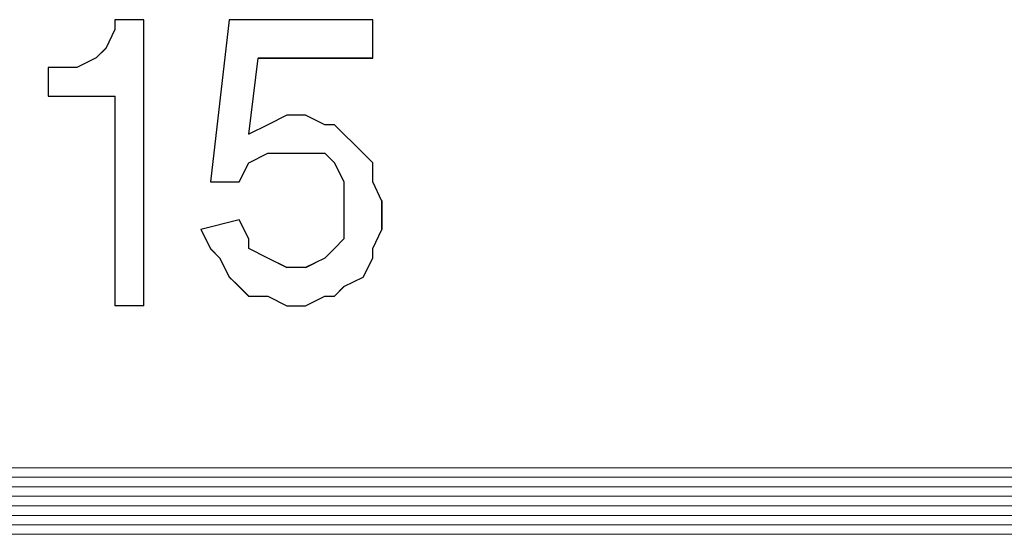
# Paper-space layout 'Rozvržení1' of a CAD drawing. Units: inches. Extents: x 0.47 to 10.28, y 0.43 to 7.69.
# Drawn here: x 8.09 to 8.1, y 6.43 to 6.44 of the extents above; entities that cross this region are included whole.
import ezdxf

# ---------------------------------------------------------------- set-up
doc = ezdxf.new("R2010")
doc.units = ezdxf.units.IN
doc.header["$MEASUREMENT"] = 0
doc.layers.add('Vrstva 1', color=7, linetype='Continuous')

psp = doc.layouts.new('Rozvržení1')

# ---------------------------------------------------------------- linework, layer by layer
at = {"layer": 'Vrstva 1'}
for points, knots in [([(8.09324, 6.437557), (8.09324, 6.437557), (8.09324, 6.434241), (8.09324, 6.434241), (8.09324, 6.434241), (8.09324, 6.434241), (8.092905, 6.434241), (8.092905, 6.434241), (8.092905, 6.434241), (8.092905, 6.434241), (8.092905, 6.436672), (8.092905, 6.436672), (8.092905, 6.436672), (8.092905, 6.436672), (8.092131, 6.436672), (8.092131, 6.436672), (8.092131, 6.436672), (8.092131, 6.436672), (8.092131, 6.437006), (8.092131, 6.437006), (8.092131, 6.437006), (8.092131, 6.437006), (8.092358, 6.437006), (8.092358, 6.437006), (8.092358, 6.437006), (8.092358, 6.437006), (8.092465, 6.437006), (8.092465, 6.437006), (8.092465, 6.437006), (8.092465, 6.437006), (8.092688, 6.437117), (8.092688, 6.437117), (8.092688, 6.437117), (8.092688, 6.437117), (8.092799, 6.437224), (8.092799, 6.437224), (8.092799, 6.437224), (8.092799, 6.437224), (8.092905, 6.437447), (8.092905, 6.437447), (8.092905, 6.437447), (8.092905, 6.437447), (8.092905, 6.437557), (8.092905, 6.437557), (8.092905, 6.437557), (8.092905, 6.437557), (8.09324, 6.437557), (8.09324, 6.437557)], [0, 0, 0, 0, 0.083333, 0.083333, 0.083333, 0.083333, 0.166667, 0.166667, 0.166667, 0.166667, 0.25, 0.25, 0.25, 0.25, 0.333333, 0.333333, 0.333333, 0.333333, 0.416667, 0.416667, 0.416667, 0.416667, 0.5, 0.5, 0.5, 0.5, 0.583333, 0.583333, 0.583333, 0.583333, 0.666667, 0.666667, 0.666667, 0.666667, 0.75, 0.75, 0.75, 0.75, 0.833333, 0.833333, 0.833333, 0.833333, 0.916667, 0.916667, 0.916667, 0.916667, 1, 1, 1, 1]), ([(8.095563, 6.435014), (8.095563, 6.435014), (8.095563, 6.435236), (8.095563, 6.435236), (8.095563, 6.435236), (8.095563, 6.435236), (8.095563, 6.435566), (8.095563, 6.435566), (8.095563, 6.435566), (8.095563, 6.435566), (8.095563, 6.435676), (8.095563, 6.435676), (8.095563, 6.435676), (8.095563, 6.435676), (8.095452, 6.435899), (8.095452, 6.435899), (8.095452, 6.435899), (8.095452, 6.435899), (8.09534, 6.436011), (8.09534, 6.436011), (8.09534, 6.436011), (8.09534, 6.436011), (8.095118, 6.436011), (8.095118, 6.436011), (8.095118, 6.436011), (8.095118, 6.436011), (8.0949, 6.436011), (8.0949, 6.436011), (8.0949, 6.436011), (8.0949, 6.436011), (8.094681, 6.436011), (8.094681, 6.436011), (8.094681, 6.436011), (8.094681, 6.436011), (8.094458, 6.435899), (8.094458, 6.435899), (8.094458, 6.435899), (8.094458, 6.435899), (8.094348, 6.435676), (8.094348, 6.435676), (8.094348, 6.435676), (8.094348, 6.435676), (8.094013, 6.435676), (8.094013, 6.435676), (8.094013, 6.435676), (8.094013, 6.435676), (8.094231, 6.43756), (8.094231, 6.43756), (8.094231, 6.43756), (8.094231, 6.43756), (8.095897, 6.43756), (8.095897, 6.43756), (8.095897, 6.43756), (8.095897, 6.43756), (8.095897, 6.437115), (8.095897, 6.437115), (8.095897, 6.437115), (8.095897, 6.437115), (8.094566, 6.437115), (8.094566, 6.437115), (8.094566, 6.437115), (8.094566, 6.437115), (8.094458, 6.436229), (8.094458, 6.436229), (8.094458, 6.436229), (8.094458, 6.436229), (8.094681, 6.43634), (8.094681, 6.43634), (8.094681, 6.43634), (8.094681, 6.43634), (8.0949, 6.436451), (8.0949, 6.436451), (8.0949, 6.436451), (8.0949, 6.436451), (8.095118, 6.436451), (8.095118, 6.436451), (8.095118, 6.436451), (8.095118, 6.436451), (8.09534, 6.43634), (8.09534, 6.43634), (8.09534, 6.43634), (8.09534, 6.43634), (8.095452, 6.43634), (8.095452, 6.43634), (8.095452, 6.43634), (8.095452, 6.43634), (8.095785, 6.436011), (8.095785, 6.436011), (8.095785, 6.436011), (8.095785, 6.436011), (8.095897, 6.435899), (8.095897, 6.435899), (8.095897, 6.435899), (8.095897, 6.435899), (8.095897, 6.435676), (8.095897, 6.435676), (8.095897, 6.435676), (8.095897, 6.435676), (8.096003, 6.435454), (8.096003, 6.435454), (8.096003, 6.435454), (8.096003, 6.435454), (8.096003, 6.435124), (8.096003, 6.435124), (8.096003, 6.435124), (8.096003, 6.435124), (8.095897, 6.434902), (8.095897, 6.434902), (8.095897, 6.434902), (8.095897, 6.434902), (8.095897, 6.434791), (8.095897, 6.434791), (8.095897, 6.434791), (8.095897, 6.434791), (8.095785, 6.434569), (8.095785, 6.434569), (8.095785, 6.434569), (8.095785, 6.434569), (8.095563, 6.434462), (8.095563, 6.434462), (8.095563, 6.434462), (8.095563, 6.434462), (8.095452, 6.43435), (8.095452, 6.43435), (8.095452, 6.43435), (8.095452, 6.43435), (8.09534, 6.43435), (8.09534, 6.43435), (8.09534, 6.43435), (8.09534, 6.43435), (8.095118, 6.434239), (8.095118, 6.434239), (8.095118, 6.434239), (8.095118, 6.434239), (8.0949, 6.434239), (8.0949, 6.434239), (8.0949, 6.434239), (8.0949, 6.434239), (8.094681, 6.43435), (8.094681, 6.43435), (8.094681, 6.43435), (8.094681, 6.43435), (8.094458, 6.43435), (8.094458, 6.43435), (8.094458, 6.43435), (8.094458, 6.43435), (8.094348, 6.434462), (8.094348, 6.434462), (8.094348, 6.434462), (8.094348, 6.434462), (8.094231, 6.434569), (8.094231, 6.434569), (8.094231, 6.434569), (8.094231, 6.434569), (8.094124, 6.434791), (8.094124, 6.434791), (8.094124, 6.434791), (8.094124, 6.434791), (8.094013, 6.434902), (8.094013, 6.434902), (8.094013, 6.434902), (8.094013, 6.434902), (8.093902, 6.435124), (8.093902, 6.435124), (8.093902, 6.435124), (8.093902, 6.435124), (8.094348, 6.435236), (8.094348, 6.435236), (8.094348, 6.435236), (8.094348, 6.435236), (8.094458, 6.435014), (8.094458, 6.435014), (8.094458, 6.435014), (8.094458, 6.435014), (8.094458, 6.434902), (8.094458, 6.434902), (8.094458, 6.434902), (8.094458, 6.434902), (8.094681, 6.434791), (8.094681, 6.434791), (8.094681, 6.434791), (8.094681, 6.434791), (8.0949, 6.434684), (8.0949, 6.434684), (8.0949, 6.434684), (8.0949, 6.434684), (8.095118, 6.434684), (8.095118, 6.434684), (8.095118, 6.434684), (8.095118, 6.434684), (8.09534, 6.434791), (8.09534, 6.434791), (8.09534, 6.434791), (8.09534, 6.434791), (8.095452, 6.434902), (8.095452, 6.434902), (8.095452, 6.434902), (8.095452, 6.434902), (8.095563, 6.435014), (8.095563, 6.435014)], [0, 0, 0, 0, 0.02, 0.02, 0.02, 0.02, 0.04, 0.04, 0.04, 0.04, 0.06, 0.06, 0.06, 0.06, 0.08, 0.08, 0.08, 0.08, 0.1, 0.1, 0.1, 0.1, 0.12, 0.12, 0.12, 0.12, 0.14, 0.14, 0.14, 0.14, 0.16, 0.16, 0.16, 0.16, 0.18, 0.18, 0.18, 0.18, 0.2, 0.2, 0.2, 0.2, 0.22, 0.22, 0.22, 0.22, 0.24, 0.24, 0.24, 0.24, 0.26, 0.26, 0.26, 0.26, 0.28, 0.28, 0.28, 0.28, 0.3, 0.3, 0.3, 0.3, 0.32, 0.32, 0.32, 0.32, 0.34, 0.34, 0.34, 0.34, 0.36, 0.36, 0.36, 0.36, 0.38, 0.38, 0.38, 0.38, 0.4, 0.4, 0.4, 0.4, 0.42, 0.42, 0.42, 0.42, 0.44, 0.44, 0.44, 0.44, 0.46, 0.46, 0.46, 0.46, 0.48, 0.48, 0.48, 0.48, 0.5, 0.5, 0.5, 0.5, 0.52, 0.52, 0.52, 0.52, 0.54, 0.54, 0.54, 0.54, 0.56, 0.56, 0.56, 0.56, 0.58, 0.58, 0.58, 0.58, 0.6, 0.6, 0.6, 0.6, 0.62, 0.62, 0.62, 0.62, 0.64, 0.64, 0.64, 0.64, 0.66, 0.66, 0.66, 0.66, 0.68, 0.68, 0.68, 0.68, 0.7, 0.7, 0.7, 0.7, 0.72, 0.72, 0.72, 0.72, 0.74, 0.74, 0.74, 0.74, 0.76, 0.76, 0.76, 0.76, 0.78, 0.78, 0.78, 0.78, 0.8, 0.8, 0.8, 0.8, 0.82, 0.82, 0.82, 0.82, 0.84, 0.84, 0.84, 0.84, 0.86, 0.86, 0.86, 0.86, 0.88, 0.88, 0.88, 0.88, 0.9, 0.9, 0.9, 0.9, 0.92, 0.92, 0.92, 0.92, 0.94, 0.94, 0.94, 0.94, 0.96, 0.96, 0.96, 0.96, 0.98, 0.98, 0.98, 0.98, 1, 1, 1, 1])]:
    psp.add_open_spline(points, degree=3, knots=knots, dxfattribs=at)
at = {"layer": 'Vrstva 1', "lineweight": 9}
for points, knots in [([(8.09324, 6.437557), (8.09324, 6.437557), (8.09324, 6.434237), (8.09324, 6.434237), (8.09324, 6.434237), (8.09324, 6.434237), (8.092905, 6.434237), (8.092905, 6.434237), (8.092905, 6.434237), (8.092905, 6.434237), (8.092905, 6.436672), (8.092905, 6.436672), (8.092905, 6.436672), (8.092905, 6.436672), (8.092131, 6.436672), (8.092131, 6.436672), (8.092131, 6.436672), (8.092131, 6.436672), (8.092131, 6.437006), (8.092131, 6.437006), (8.092131, 6.437006), (8.092131, 6.437006), (8.092358, 6.437006), (8.092358, 6.437006), (8.092358, 6.437006), (8.092358, 6.437006), (8.092465, 6.437006), (8.092465, 6.437006), (8.092465, 6.437006), (8.092465, 6.437006), (8.092688, 6.437117), (8.092688, 6.437117), (8.092688, 6.437117), (8.092688, 6.437117), (8.092799, 6.437224), (8.092799, 6.437224), (8.092799, 6.437224), (8.092799, 6.437224), (8.092905, 6.437447), (8.092905, 6.437447), (8.092905, 6.437447), (8.092905, 6.437447), (8.092905, 6.437557), (8.092905, 6.437557), (8.092905, 6.437557), (8.092905, 6.437557), (8.09324, 6.437557), (8.09324, 6.437557)], [0, 0, 0, 0, 0.083333, 0.083333, 0.083333, 0.083333, 0.166667, 0.166667, 0.166667, 0.166667, 0.25, 0.25, 0.25, 0.25, 0.333333, 0.333333, 0.333333, 0.333333, 0.416667, 0.416667, 0.416667, 0.416667, 0.5, 0.5, 0.5, 0.5, 0.583333, 0.583333, 0.583333, 0.583333, 0.666667, 0.666667, 0.666667, 0.666667, 0.75, 0.75, 0.75, 0.75, 0.833333, 0.833333, 0.833333, 0.833333, 0.916667, 0.916667, 0.916667, 0.916667, 1, 1, 1, 1]), ([(8.092797, 6.437226), (8.092797, 6.437226), (8.092909, 6.437448), (8.092909, 6.437448), (8.092909, 6.437448), (8.092909, 6.437448), (8.092909, 6.43756), (8.092909, 6.43756)], [0, 0, 0, 0, 0.5, 0.5, 0.5, 0.5, 1, 1, 1, 1]), ([(8.095563, 6.435014), (8.095563, 6.435014), (8.095563, 6.435236), (8.095563, 6.435236), (8.095563, 6.435236), (8.095563, 6.435236), (8.095563, 6.435566), (8.095563, 6.435566), (8.095563, 6.435566), (8.095563, 6.435566), (8.095563, 6.435676), (8.095563, 6.435676), (8.095563, 6.435676), (8.095563, 6.435676), (8.095452, 6.435899), (8.095452, 6.435899), (8.095452, 6.435899), (8.095452, 6.435899), (8.09534, 6.436011), (8.09534, 6.436011), (8.09534, 6.436011), (8.09534, 6.436011), (8.095122, 6.436011), (8.095122, 6.436011), (8.095122, 6.436011), (8.095122, 6.436011), (8.0949, 6.436011), (8.0949, 6.436011), (8.0949, 6.436011), (8.0949, 6.436011), (8.094681, 6.436011), (8.094681, 6.436011), (8.094681, 6.436011), (8.094681, 6.436011), (8.094458, 6.435899), (8.094458, 6.435899), (8.094458, 6.435899), (8.094458, 6.435899), (8.094348, 6.435676), (8.094348, 6.435676), (8.094348, 6.435676), (8.094348, 6.435676), (8.094013, 6.435676), (8.094013, 6.435676), (8.094013, 6.435676), (8.094013, 6.435676), (8.094236, 6.43756), (8.094236, 6.43756), (8.094236, 6.43756), (8.094236, 6.43756), (8.095897, 6.43756), (8.095897, 6.43756), (8.095897, 6.43756), (8.095897, 6.43756), (8.095897, 6.437115), (8.095897, 6.437115), (8.095897, 6.437115), (8.095897, 6.437115), (8.094566, 6.437115), (8.094566, 6.437115), (8.094566, 6.437115), (8.094566, 6.437115), (8.094458, 6.436229), (8.094458, 6.436229), (8.094458, 6.436229), (8.094458, 6.436229), (8.094681, 6.43634), (8.094681, 6.43634), (8.094681, 6.43634), (8.094681, 6.43634), (8.0949, 6.436451), (8.0949, 6.436451), (8.0949, 6.436451), (8.0949, 6.436451), (8.095122, 6.436451), (8.095122, 6.436451), (8.095122, 6.436451), (8.095122, 6.436451), (8.09534, 6.43634), (8.09534, 6.43634), (8.09534, 6.43634), (8.09534, 6.43634), (8.095452, 6.43634), (8.095452, 6.43634), (8.095452, 6.43634), (8.095452, 6.43634), (8.095785, 6.436011), (8.095785, 6.436011), (8.095785, 6.436011), (8.095785, 6.436011), (8.095897, 6.435899), (8.095897, 6.435899), (8.095897, 6.435899), (8.095897, 6.435899), (8.095897, 6.435676), (8.095897, 6.435676), (8.095897, 6.435676), (8.095897, 6.435676), (8.096003, 6.435454), (8.096003, 6.435454), (8.096003, 6.435454), (8.096003, 6.435454), (8.096003, 6.435124), (8.096003, 6.435124), (8.096003, 6.435124), (8.096003, 6.435124), (8.095897, 6.434902), (8.095897, 6.434902), (8.095897, 6.434902), (8.095897, 6.434902), (8.095897, 6.434791), (8.095897, 6.434791), (8.095897, 6.434791), (8.095897, 6.434791), (8.095785, 6.434572), (8.095785, 6.434572), (8.095785, 6.434572), (8.095785, 6.434572), (8.095563, 6.434462), (8.095563, 6.434462), (8.095563, 6.434462), (8.095563, 6.434462), (8.095452, 6.43435), (8.095452, 6.43435), (8.095452, 6.43435), (8.095452, 6.43435), (8.09534, 6.43435), (8.09534, 6.43435), (8.09534, 6.43435), (8.09534, 6.43435), (8.095122, 6.434239), (8.095122, 6.434239), (8.095122, 6.434239), (8.095122, 6.434239), (8.0949, 6.434239), (8.0949, 6.434239), (8.0949, 6.434239), (8.0949, 6.434239), (8.094681, 6.43435), (8.094681, 6.43435), (8.094681, 6.43435), (8.094681, 6.43435), (8.094458, 6.43435), (8.094458, 6.43435), (8.094458, 6.43435), (8.094458, 6.43435), (8.094348, 6.434462), (8.094348, 6.434462), (8.094348, 6.434462), (8.094348, 6.434462), (8.094236, 6.434572), (8.094236, 6.434572), (8.094236, 6.434572), (8.094236, 6.434572), (8.094124, 6.434791), (8.094124, 6.434791), (8.094124, 6.434791), (8.094124, 6.434791), (8.094013, 6.434902), (8.094013, 6.434902), (8.094013, 6.434902), (8.094013, 6.434902), (8.093902, 6.435124), (8.093902, 6.435124), (8.093902, 6.435124), (8.093902, 6.435124), (8.094348, 6.435236), (8.094348, 6.435236), (8.094348, 6.435236), (8.094348, 6.435236), (8.094458, 6.435014), (8.094458, 6.435014), (8.094458, 6.435014), (8.094458, 6.435014), (8.094458, 6.434902), (8.094458, 6.434902), (8.094458, 6.434902), (8.094458, 6.434902), (8.094681, 6.434791), (8.094681, 6.434791), (8.094681, 6.434791), (8.094681, 6.434791), (8.0949, 6.434684), (8.0949, 6.434684), (8.0949, 6.434684), (8.0949, 6.434684), (8.095122, 6.434684), (8.095122, 6.434684), (8.095122, 6.434684), (8.095122, 6.434684), (8.09534, 6.434791), (8.09534, 6.434791), (8.09534, 6.434791), (8.09534, 6.434791), (8.095452, 6.434902), (8.095452, 6.434902), (8.095452, 6.434902), (8.095452, 6.434902), (8.095563, 6.435014), (8.095563, 6.435014)], [0, 0, 0, 0, 0.02, 0.02, 0.02, 0.02, 0.04, 0.04, 0.04, 0.04, 0.06, 0.06, 0.06, 0.06, 0.08, 0.08, 0.08, 0.08, 0.1, 0.1, 0.1, 0.1, 0.12, 0.12, 0.12, 0.12, 0.14, 0.14, 0.14, 0.14, 0.16, 0.16, 0.16, 0.16, 0.18, 0.18, 0.18, 0.18, 0.2, 0.2, 0.2, 0.2, 0.22, 0.22, 0.22, 0.22, 0.24, 0.24, 0.24, 0.24, 0.26, 0.26, 0.26, 0.26, 0.28, 0.28, 0.28, 0.28, 0.3, 0.3, 0.3, 0.3, 0.32, 0.32, 0.32, 0.32, 0.34, 0.34, 0.34, 0.34, 0.36, 0.36, 0.36, 0.36, 0.38, 0.38, 0.38, 0.38, 0.4, 0.4, 0.4, 0.4, 0.42, 0.42, 0.42, 0.42, 0.44, 0.44, 0.44, 0.44, 0.46, 0.46, 0.46, 0.46, 0.48, 0.48, 0.48, 0.48, 0.5, 0.5, 0.5, 0.5, 0.52, 0.52, 0.52, 0.52, 0.54, 0.54, 0.54, 0.54, 0.56, 0.56, 0.56, 0.56, 0.58, 0.58, 0.58, 0.58, 0.6, 0.6, 0.6, 0.6, 0.62, 0.62, 0.62, 0.62, 0.64, 0.64, 0.64, 0.64, 0.66, 0.66, 0.66, 0.66, 0.68, 0.68, 0.68, 0.68, 0.7, 0.7, 0.7, 0.7, 0.72, 0.72, 0.72, 0.72, 0.74, 0.74, 0.74, 0.74, 0.76, 0.76, 0.76, 0.76, 0.78, 0.78, 0.78, 0.78, 0.8, 0.8, 0.8, 0.8, 0.82, 0.82, 0.82, 0.82, 0.84, 0.84, 0.84, 0.84, 0.86, 0.86, 0.86, 0.86, 0.88, 0.88, 0.88, 0.88, 0.9, 0.9, 0.9, 0.9, 0.92, 0.92, 0.92, 0.92, 0.94, 0.94, 0.94, 0.94, 0.96, 0.96, 0.96, 0.96, 0.98, 0.98, 0.98, 0.98, 1, 1, 1, 1]), ([(8.094679, 6.43601), (8.094679, 6.43601), (8.094457, 6.435898), (8.094457, 6.435898), (8.094457, 6.435898), (8.094457, 6.435898), (8.094345, 6.435676), (8.094345, 6.435676), (8.094345, 6.435676), (8.094345, 6.435676), (8.094015, 6.435676), (8.094015, 6.435676)], [0, 0, 0, 0, 0.333333, 0.333333, 0.333333, 0.333333, 0.666667, 0.666667, 0.666667, 0.666667, 1, 1, 1, 1]), ([(8.0949, 6.43601), (8.0949, 6.43601), (8.095122, 6.43601), (8.095122, 6.43601), (8.095122, 6.43601), (8.095122, 6.43601), (8.09534, 6.43601), (8.09534, 6.43601)], [0, 0, 0, 0, 0.5, 0.5, 0.5, 0.5, 1, 1, 1, 1]), ([(8.095453, 6.43435), (8.095453, 6.43435), (8.095564, 6.434462), (8.095564, 6.434462), (8.095564, 6.434462), (8.095564, 6.434462), (8.095786, 6.434572), (8.095786, 6.434572), (8.095786, 6.434572), (8.095786, 6.434572), (8.095894, 6.434791), (8.095894, 6.434791), (8.095894, 6.434791), (8.095894, 6.434791), (8.095894, 6.434902), (8.095894, 6.434902), (8.095894, 6.434902), (8.095894, 6.434902), (8.096005, 6.435124), (8.096005, 6.435124), (8.096005, 6.435124), (8.096005, 6.435124), (8.096005, 6.435459), (8.096005, 6.435459)], [0, 0, 0, 0, 0.166667, 0.166667, 0.166667, 0.166667, 0.333333, 0.333333, 0.333333, 0.333333, 0.5, 0.5, 0.5, 0.5, 0.666667, 0.666667, 0.666667, 0.666667, 0.833333, 0.833333, 0.833333, 0.833333, 1, 1, 1, 1]), ([(8.094346, 6.434459), (8.094346, 6.434459), (8.094235, 6.434571), (8.094235, 6.434571), (8.094235, 6.434571), (8.094235, 6.434571), (8.094123, 6.434793), (8.094123, 6.434793), (8.094123, 6.434793), (8.094123, 6.434793), (8.094013, 6.434901), (8.094013, 6.434901)], [0, 0, 0, 0, 0.333333, 0.333333, 0.333333, 0.333333, 0.666667, 0.666667, 0.666667, 0.666667, 1, 1, 1, 1]), ([(8.0949, 6.434239), (8.0949, 6.434239), (8.094678, 6.43435), (8.094678, 6.43435), (8.094678, 6.43435), (8.094678, 6.43435), (8.094459, 6.43435), (8.094459, 6.43435)], [0, 0, 0, 0, 0.5, 0.5, 0.5, 0.5, 1, 1, 1, 1]), ([(8.095341, 6.43435), (8.095341, 6.43435), (8.095119, 6.434239), (8.095119, 6.434239), (8.095119, 6.434239), (8.095119, 6.434239), (8.094901, 6.434239), (8.094901, 6.434239)], [0, 0, 0, 0, 0.5, 0.5, 0.5, 0.5, 1, 1, 1, 1])]:
    psp.add_open_spline(points, degree=3, knots=knots, dxfattribs=at)
for points in [[(8.09324, 6.437557), (8.09324, 6.437557), (8.092905, 6.437557), (8.092905, 6.437557)], [(8.09324, 6.437557), (8.09324, 6.437557), (8.09324, 6.434237), (8.09324, 6.434237)], [(8.094014, 6.435677), (8.094014, 6.435677), (8.094236, 6.43756), (8.094236, 6.43756)], [(8.094235, 6.437557), (8.094235, 6.437557), (8.095896, 6.437557), (8.095896, 6.437557)], [(8.095894, 6.437116), (8.095894, 6.437116), (8.095894, 6.437556), (8.095894, 6.437556)], [(8.092687, 6.437116), (8.092687, 6.437116), (8.092799, 6.437228), (8.092799, 6.437228)], [(8.092687, 6.437116), (8.092687, 6.437116), (8.092464, 6.437004), (8.092464, 6.437004)], [(8.094458, 6.43623), (8.094458, 6.43623), (8.094568, 6.437116), (8.094568, 6.437116)], [(8.095894, 6.437116), (8.095894, 6.437116), (8.094568, 6.437116), (8.094568, 6.437116)], [(8.092134, 6.437006), (8.092134, 6.437006), (8.092134, 6.436671), (8.092134, 6.436671)], [(8.092134, 6.437006), (8.092134, 6.437006), (8.092356, 6.437006), (8.092356, 6.437006)], [(8.092134, 6.437006), (8.092134, 6.437006), (8.092134, 6.437006), (8.092134, 6.437006)], [(8.092356, 6.437006), (8.092356, 6.437006), (8.092467, 6.437006), (8.092467, 6.437006)], [(8.092134, 6.436672), (8.092134, 6.436672), (8.092908, 6.436672), (8.092908, 6.436672)], [(8.092908, 6.434239), (8.092908, 6.434239), (8.092908, 6.436673), (8.092908, 6.436673)], [(8.094679, 6.436341), (8.094679, 6.436341), (8.094901, 6.436451), (8.094901, 6.436451)], [(8.09512, 6.436451), (8.09512, 6.436451), (8.094898, 6.436451), (8.094898, 6.436451)], [(8.09512, 6.436451), (8.09512, 6.436451), (8.095344, 6.436341), (8.095344, 6.436341)], [(8.094679, 6.436341), (8.094679, 6.436341), (8.094457, 6.436229), (8.094457, 6.436229)], [(8.095453, 6.436341), (8.095453, 6.436341), (8.095341, 6.436341), (8.095341, 6.436341)], [(8.095785, 6.43601), (8.095785, 6.43601), (8.095452, 6.43634), (8.095452, 6.43634)], [(8.0949, 6.43601), (8.0949, 6.43601), (8.094678, 6.43601), (8.094678, 6.43601)], [(8.095341, 6.43601), (8.095341, 6.43601), (8.095453, 6.435898), (8.095453, 6.435898)], [(8.095785, 6.43601), (8.095785, 6.43601), (8.095897, 6.435898), (8.095897, 6.435898)], [(8.095563, 6.435677), (8.095563, 6.435677), (8.095452, 6.4359), (8.095452, 6.4359)], [(8.095894, 6.435898), (8.095894, 6.435898), (8.095894, 6.435676), (8.095894, 6.435676)], [(8.095563, 6.435566), (8.095563, 6.435566), (8.095563, 6.435677), (8.095563, 6.435677)], [(8.095894, 6.435677), (8.095894, 6.435677), (8.096006, 6.435455), (8.096006, 6.435455)], [(8.095563, 6.435236), (8.095563, 6.435236), (8.095563, 6.435564), (8.095563, 6.435564)], [(8.093904, 6.435124), (8.093904, 6.435124), (8.094345, 6.435236), (8.094345, 6.435236)], [(8.094458, 6.435014), (8.094458, 6.435014), (8.094346, 6.435236), (8.094346, 6.435236)], [(8.095563, 6.435014), (8.095563, 6.435014), (8.095563, 6.435236), (8.095563, 6.435236)], [(8.094014, 6.434903), (8.094014, 6.434903), (8.093902, 6.435125), (8.093902, 6.435125)], [(8.094458, 6.434903), (8.094458, 6.434903), (8.094458, 6.435015), (8.094458, 6.435015)], [(8.095563, 6.435014), (8.095563, 6.435014), (8.095452, 6.434902), (8.095452, 6.434902)], [(8.094679, 6.434792), (8.094679, 6.434792), (8.094457, 6.434903), (8.094457, 6.434903)], [(8.094679, 6.434792), (8.094679, 6.434792), (8.094901, 6.434681), (8.094901, 6.434681)], [(8.095341, 6.434792), (8.095341, 6.434792), (8.095119, 6.434681), (8.095119, 6.434681)], [(8.095341, 6.434792), (8.095341, 6.434792), (8.095453, 6.434903), (8.095453, 6.434903)], [(8.0949, 6.434683), (8.0949, 6.434683), (8.095122, 6.434683), (8.095122, 6.434683)], [(8.094346, 6.434459), (8.094346, 6.434459), (8.094458, 6.434348), (8.094458, 6.434348)], [(8.095453, 6.43435), (8.095453, 6.43435), (8.095341, 6.43435), (8.095341, 6.43435)], [(8.092908, 6.434239), (8.092908, 6.434239), (8.093241, 6.434239), (8.093241, 6.434239)], [(8.110496, 6.432358), (8.110496, 6.432358), (8.051873, 6.432358), (8.051873, 6.432358)], [(8.051429, 6.432248), (8.051429, 6.432248), (8.110937, 6.432248), (8.110937, 6.432248)], [(8.111158, 6.432138), (8.111158, 6.432138), (8.051209, 6.432138), (8.051209, 6.432138)], [(8.050986, 6.432027), (8.050986, 6.432027), (8.111381, 6.432027), (8.111381, 6.432027)], [(8.11149, 6.431917), (8.11149, 6.431917), (8.050878, 6.431917), (8.050878, 6.431917)], [(8.050765, 6.431805), (8.050765, 6.431805), (8.111601, 6.431805), (8.111601, 6.431805)], [(8.111712, 6.431696), (8.111712, 6.431696), (8.050765, 6.431696), (8.050765, 6.431696)], [(8.050655, 6.431586), (8.050655, 6.431586), (8.111712, 6.431586), (8.111712, 6.431586)]]:
    psp.add_open_spline(points, degree=3, dxfattribs=at)

doc.saveas('drawing.dxf')
